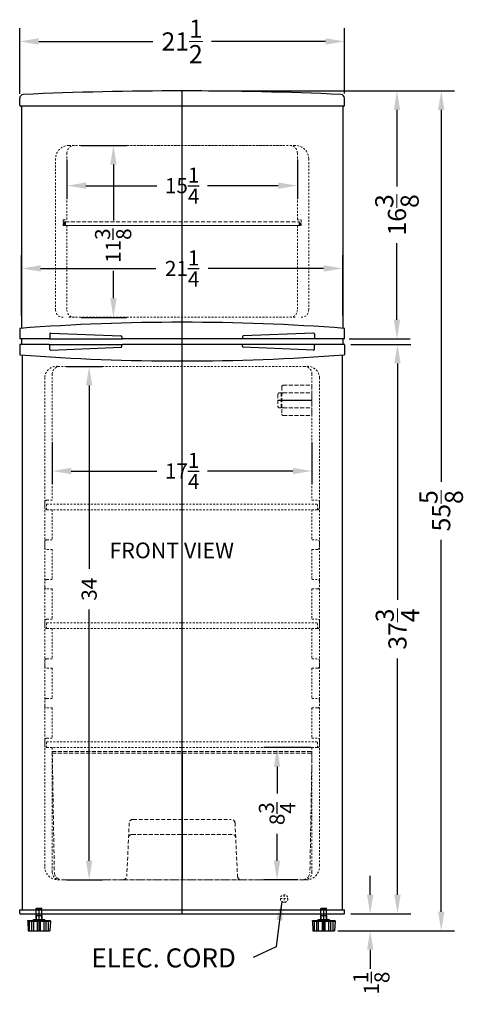
# Model space of a CAD drawing. Extents: x 75 to 108, y -7 to 107.
# Drawn here: x 79 to 108, y -7 to 58 of the extents above; entities that cross this region are included whole.
import ezdxf

# ---------------------------------------------------------------- set-up
doc = ezdxf.new("R2010")
doc.units = 0
doc.header["$MEASUREMENT"] = 0
doc.linetypes.add('HIDDEN', pattern=[0.375, 0.25, -0.125])
doc.layers.get('Defpoints').update_dxf_attribs({"color": 150, "linetype": 'CONTINUOUS'})
for name, color, linetype, lineweight in [('AM_5', 8, 'CONTINUOUS', 15), ('DIMENSION', 8, 'CONTINUOUS', 9), ('HIDDEN 0.1M', 8, 'HIDDEN', 9)]:
    doc.layers.add(name, color=color, linetype=linetype, lineweight=lineweight)
doc.layers.add('OBJECT', color=7, linetype='CONTINUOUS')
doc.styles.get("Standard").update_dxf_attribs({"font": 'arial.ttf', "height": 1.2})
doc.dimstyles.new('Fraction-1&HTO12', dxfattribs={"dimscale": 7, "dimtxt": 0.18, "dimasz": 0.18, "dimexe": 0.125, "dimexo": 0.0625, "dimgap": 0.09, "dimtad": 0, "dimdec": 3, "dimzin": 3, "dimdsep": 46, "dimlunit": 5, "dimtxsty": 'Standard', "dimcen": 0.09, "dimdle": 0.125, "dimadec": 0, "dimazin": 0, "dimtfac": 1, "dimtdec": 3, "dimtofl": 0, "dimtmove": 2, "dimatfit": 3, "dimfxl": 0, "dimtolj": 1, "dimtzin": 0, "dimarcsym": 0})
doc.dimstyles.new('Fraction-1&HTO12$0', dxfattribs={"dimscale": 7, "dimtxt": 0.18, "dimasz": 0.18, "dimexe": 0.125, "dimexo": 0.0625, "dimgap": 0.09, "dimtad": 0, "dimdec": 3, "dimzin": 3, "dimdsep": 46, "dimlunit": 5, "dimtxsty": 'Standard', "dimcen": 0.09, "dimdle": 0.125, "dimadec": 0, "dimazin": 0, "dimtfac": 1, "dimtdec": 3, "dimtofl": 0, "dimtmove": 2, "dimatfit": 3, "dimfxl": 0, "dimtolj": 1, "dimtzin": 0, "dimarcsym": 0})

# ---------------------------------------------------------------- blocks, each defined once
blk = doc.blocks.new('FOOT SBC490  (FV)')
at = {"layer": 'Defpoints'}
for p, q in [((-0.1875, 1.46875), (-0.15625, 1.5)), ((-0.1875, 1.46875), (0.1875, 1.46875)), ((-0.1875, 0.75), (-0.1875, 1.46875)), ((-0.15625, 1.5), (0.15625, 1.5)), ((0, 0), (0, 1.5)), ((0.1875, 1.46875), (0.15625, 1.5)), ((0.1875, 0.75), (0.1875, 1.46875))]:
    blk.add_line(p, q, dxfattribs=at)
at = {"layer": 'OBJECT'}
for p, q in [((-0.75, 0.6875), (0.75, 0.6875)), ((-0.75, 0.625), (-0.75, 0.6875)), ((-0.375, 0.75), (0.375, 0.75)), ((-0.375, 0.6875), (-0.375, 0.75)), ((-0.1875, 1), (0.1875, 1)), ((-0.1875, 1), (-0.1875, 0.75)), ((0.1875, 1), (0.1875, 0.75)), ((0.375, 0.6875), (0.375, 0.75)), ((0.75, 0.625), (0.75, 0.6875)), ((-0.75, 0.625), (0.75, 0.625)), ((-0.75, 0.625), (-0.71875, 0)), ((-0.71875, 0), (0.71875, 0)), ((-0.625, 0), (-0.625, 0.625)), ((-0.46875, 0), (-0.46875, 0.625)), ((-0.34375, 0), (-0.34375, 0.625)), ((-0.09375, 0), (-0.09375, 0.625)), ((0.09375, 0), (0.09375, 0.625)), ((0.34375, 0), (0.34375, 0.625)), ((0.46875, 0), (0.46875, 0.625)), ((0.625, 0), (0.625, 0.625)), ((0.625, 0.4375), (0.625, 0.4375)), ((0.75, 0.625), (0.71875, 0))]:
    blk.add_line(p, q, dxfattribs=at)
blk = doc.blocks.new('*D10')
at = {"layer": 'AM_5', "color": 0, "lineweight": -2}
for p, q in [((91.489, 53.224), (107.757, 53.224)), ((106.882, 51.964), (106.882, 27.351)), ((106.882, -1.113), (106.882, 23.5)), ((100.05, -2.373), (107.757, -2.373))]:
    blk.add_line(p, q, dxfattribs=at)
at = {"layer": 'AM_5', "color": 0}
for points in [[(106.672, 51.964), (107.092, 51.964), (106.882, 53.224)], [(106.672, -1.113), (107.092, -1.113), (106.882, -2.373)]]:
    blk.add_solid(points, dxfattribs=at)
at = {"layer": 'Defpoints', "color": 0}
for p in [(91.051, 53.224), (106.882, 53.224), (99.613, -2.373)]:
    blk.add_point(p, dxfattribs=at)
at = {"layer": 'AM_5', "color": 0, "insert": (106.882, 25.426), "char_height": 1.2, "attachment_point": 5, "rotation": 90}
blk.add_mtext('\\A1;55{\\H1.000000x;\\S5/8;}', dxfattribs=at)
blk = doc.blocks.new('*D11')
at = {"layer": 'AM_5', "color": 0, "lineweight": -2}
for p, q in [((100.892, 36.44), (104.861, 36.44)), ((103.986, 35.18), (103.986, 19.538)), ((103.986, 0.012), (103.986, 15.654)), ((100.892, -1.248), (104.861, -1.248))]:
    blk.add_line(p, q, dxfattribs=at)
at = {"layer": 'AM_5', "color": 0}
for points in [[(103.776, 35.18), (104.196, 35.18), (103.986, 36.44)], [(103.776, 0.012), (104.196, 0.012), (103.986, -1.248)]]:
    blk.add_solid(points, dxfattribs=at)
at = {"layer": 'Defpoints', "color": 0}
for p in [(100.454, 36.44), (103.986, 36.44), (100.454, -1.248)]:
    blk.add_point(p, dxfattribs=at)
at = {"layer": 'AM_5', "color": 0, "insert": (103.986, 17.596), "char_height": 1.2, "attachment_point": 5, "rotation": 90}
blk.add_mtext('\\A1;37{\\H1.000000x;\\S3/4;}', dxfattribs=at)
blk = doc.blocks.new('*D12')
at = {"layer": 'AM_5', "color": 0, "lineweight": -2}
for p, q in [((78.986, 53.032), (78.986, 57.373)), ((100.486, 53.049), (100.486, 57.373)), ((80.246, 56.498), (87.801, 56.498)), ((99.226, 56.498), (91.671, 56.498))]:
    blk.add_line(p, q, dxfattribs=at)
at = {"layer": 'AM_5', "color": 0}
for points in [[(80.246, 56.708), (80.246, 56.288), (78.986, 56.498)], [(99.226, 56.708), (99.226, 56.288), (100.486, 56.498)]]:
    blk.add_solid(points, dxfattribs=at)
at = {"layer": 'Defpoints', "color": 0}
for p in [(100.486, 56.498), (78.986, 52.594), (100.486, 52.612)]:
    blk.add_point(p, dxfattribs=at)
at = {"layer": 'AM_5', "color": 0, "insert": (89.736, 56.498), "char_height": 1.2, "attachment_point": 5}
blk.add_mtext('\\A1;21{\\H1.000000x;\\S1/2;}', dxfattribs=at)
blk = doc.blocks.new('*D15')
at = {"layer": 'AM_5', "color": 0, "lineweight": -2}
for p, q in [((91.489, 53.224), (104.829, 53.224)), ((103.954, 51.964), (103.954, 46.886)), ((103.954, 38.075), (103.954, 43.153)), ((100.798, 36.815), (104.829, 36.815))]:
    blk.add_line(p, q, dxfattribs=at)
at = {"layer": 'AM_5', "color": 0}
for points in [[(103.744, 51.964), (104.164, 51.964), (103.954, 53.224)], [(103.744, 38.075), (104.164, 38.075), (103.954, 36.815)]]:
    blk.add_solid(points, dxfattribs=at)
at = {"layer": 'Defpoints', "color": 0}
for p in [(91.051, 53.224), (103.954, 53.224), (100.361, 36.815)]:
    blk.add_point(p, dxfattribs=at)
at = {"layer": 'AM_5', "color": 0, "insert": (103.954, 45.02), "char_height": 1.2, "attachment_point": 5, "rotation": 90}
blk.add_mtext('\\A1;16{\\H1.000000x;\\S3/8;}', dxfattribs=at)
blk = doc.blocks.new('*D16')
at = {"layer": 'Defpoints', "color": 0, "lineweight": -2}
for p, q in [((102.182, 0.012), (102.182, 1.272)), ((100.892, -1.248), (103.057, -1.248)), ((100.267, -2.373), (103.057, -2.373)), ((102.182, -3.633), (102.182, -4.893))]:
    blk.add_line(p, q, dxfattribs=at)
at = {"layer": 'Defpoints', "color": 0}
for p in [(100.454, -1.248), (99.829, -2.373), (102.182, -2.373)]:
    blk.add_point(p, dxfattribs=at)
for points in [[(101.972, 0.012), (102.392, 0.012), (102.182, -1.248)], [(101.972, -3.633), (102.392, -3.633), (102.182, -2.373)]]:
    blk.add_solid(points, dxfattribs=at)
at = {"layer": 'Defpoints', "color": 0, "insert": (102.258, -5.838), "char_height": 1, "attachment_point": 5, "rotation": 90}
blk.add_mtext('\\A1;1{\\H1.000000x;\\S1/8;}', dxfattribs=at)
blk = doc.blocks.new('*D17')
at = {"layer": 'Defpoints', "color": 0, "lineweight": -2}
for p, q in [((79.111, 38.346), (79.111, 42.346)), ((100.361, 38.346), (100.361, 42.346)), ((80.371, 41.471), (88.003, 41.471)), ((99.101, 41.471), (91.468, 41.471))]:
    blk.add_line(p, q, dxfattribs=at)
at = {"layer": 'Defpoints', "color": 0}
for p in [(100.361, 41.471), (79.111, 37.908), (100.361, 37.908)]:
    blk.add_point(p, dxfattribs=at)
for points in [[(80.371, 41.681), (80.371, 41.261), (79.111, 41.471)], [(99.101, 41.681), (99.101, 41.261), (100.361, 41.471)]]:
    blk.add_solid(points, dxfattribs=at)
at = {"layer": 'Defpoints', "color": 0, "insert": (89.736, 41.471), "char_height": 1, "attachment_point": 5}
blk.add_mtext('\\A1;21{\\H1.000000x;\\S1/4;}', dxfattribs=at)
blk = doc.blocks.new('*D18')
at = {"layer": 'Defpoints', "color": 0, "lineweight": -2}
for p, q in [((82.111, 48.673), (82.111, 46.076)), ((97.361, 48.673), (97.361, 46.076)), ((83.371, 46.951), (88.059, 46.951)), ((96.101, 46.951), (91.412, 46.951))]:
    blk.add_line(p, q, dxfattribs=at)
at = {"layer": 'Defpoints', "color": 0}
for p in [(82.111, 49.11), (97.361, 49.11), (97.361, 46.951)]:
    blk.add_point(p, dxfattribs=at)
for points in [[(83.371, 47.161), (83.371, 46.741), (82.111, 46.951)], [(96.101, 47.161), (96.101, 46.741), (97.361, 46.951)]]:
    blk.add_solid(points, dxfattribs=at)
at = {"layer": 'Defpoints', "color": 0, "insert": (89.736, 46.951), "char_height": 1, "attachment_point": 5}
blk.add_mtext('\\A1;15{\\H1.000000x;\\S1/4;}', dxfattribs=at)
blk = doc.blocks.new('*D19')
at = {"layer": 'Defpoints', "color": 0, "lineweight": -2}
for p, q in [((83.048, 49.61), (86.064, 49.61)), ((85.189, 48.35), (85.189, 44.645)), ((85.189, 39.495), (85.189, 41.324)), ((83.048, 38.235), (86.064, 38.235))]:
    blk.add_line(p, q, dxfattribs=at)
at = {"layer": 'Defpoints', "color": 0}
for p in [(82.611, 49.61), (82.611, 38.235), (85.189, 38.235)]:
    blk.add_point(p, dxfattribs=at)
for points in [[(84.979, 48.35), (85.399, 48.35), (85.189, 49.61)], [(84.979, 39.495), (85.399, 39.495), (85.189, 38.235)]]:
    blk.add_solid(points, dxfattribs=at)
at = {"layer": 'Defpoints', "color": 0, "insert": (85.17, 42.985), "char_height": 1, "attachment_point": 5, "rotation": 90}
blk.add_mtext('\\A1;11{\\H1.000000x;\\S3/8;}', dxfattribs=at)
blk = doc.blocks.new('*D20')
at = {"layer": 'Defpoints', "color": 0, "lineweight": -2}
for p, q in [((81.142, 29.941), (81.142, 27.186)), ((98.329, 29.941), (98.329, 27.186)), ((82.402, 28.061), (88.059, 28.061)), ((97.069, 28.061), (91.412, 28.061))]:
    blk.add_line(p, q, dxfattribs=at)
at = {"layer": 'Defpoints', "color": 0}
for p in [(81.142, 30.378), (98.329, 30.378), (81.142, 28.061)]:
    blk.add_point(p, dxfattribs=at)
for points in [[(82.402, 28.271), (82.402, 27.851), (81.142, 28.061)], [(97.069, 28.271), (97.069, 27.851), (98.329, 28.061)]]:
    blk.add_solid(points, dxfattribs=at)
at = {"layer": 'Defpoints', "color": 0, "insert": (89.736, 28.061), "char_height": 1, "attachment_point": 5}
blk.add_mtext('\\A1;17{\\H1.000000x;\\S1/4;}', dxfattribs=at)
blk = doc.blocks.new('*D21')
at = {"layer": 'Defpoints', "color": 0, "lineweight": -2}
for p, q in [((82.079, 34.985), (84.457, 34.985)), ((83.582, 33.725), (83.582, 21.577)), ((83.582, 2.262), (83.582, 18.889)), ((82.079, 1.002), (84.457, 1.002))]:
    blk.add_line(p, q, dxfattribs=at)
at = {"layer": 'Defpoints', "color": 0}
for p in [(81.642, 34.985), (81.642, 1.002), (83.582, 1.002)]:
    blk.add_point(p, dxfattribs=at)
for points in [[(83.372, 33.725), (83.792, 33.725), (83.582, 34.985)], [(83.372, 2.262), (83.792, 2.262), (83.582, 1.002)]]:
    blk.add_solid(points, dxfattribs=at)
at = {"layer": 'Defpoints', "color": 0, "insert": (83.582, 20.233), "char_height": 1, "attachment_point": 5, "rotation": 90}
blk.add_mtext('\\A1;34', dxfattribs=at)
blk = doc.blocks.new('DRAWER (CP96)')
at = {"layer": 'Defpoints'}
blk.add_line((0, 8.5), (0, 0), dxfattribs=at)
at = {"layer": 'HIDDEN 0.1M'}
for p, q in [((-8.594, 8.5), (8.594, 8.5)), ((-8.594, 8.5), (-8.594, 8.375)), ((8.594, 8.5), (8.594, 8.375)), ((-8.594, 8.382), (-8.457, 0.498)), ((-8.594, 8.375), (8.594, 8.375)), ((8.594, 8.375), (8.457, 0.491)), ((-3.251, 4), (3.251, 4)), ((-3.5, 3.768), (-3.663, 0.232)), ((3.5, 3.768), (3.663, 0.232)), ((-3.322, 3), (3.322, 3)), ((-7.957, 0), (7.957, 0))]:
    blk.add_line(p, q, dxfattribs=at)
for centre, radius, start, end in [((-3.251, 3.75), 0.25, 90, 175.91438), ((3.251, 3.75), 0.25, 4.08562, 90), ((-3.319, 2.772), 0.228, 90.89274, 181.13538), ((-3.319, 2.772), 0.228, 90.89274, 181.13538), ((3.319, 2.772), 0.228, 358.86462, 89.10726), ((-7.957, 0.5), 0.5, 180.99366, 270), ((-3.913, 0.25), 0.25, 270, 355.91438), ((3.913, 0.25), 0.25, 184.08562, 270), ((7.957, 0.5), 0.5, 270, 359.00634)]:
    blk.add_arc(centre, radius, start, end, dxfattribs=at)
blk = doc.blocks.new('*D23')
at = {"layer": 'Defpoints', "color": 0, "lineweight": -2}
for p, q in [((98.267, 9.752), (95.142, 9.752)), ((96.017, 8.492), (96.017, 6.713)), ((96.017, 2.262), (96.017, 4.041)), ((97.392, 1.002), (95.142, 1.002))]:
    blk.add_line(p, q, dxfattribs=at)
at = {"layer": 'Defpoints', "color": 0}
for p in [(96.017, 9.752), (98.704, 9.752), (97.829, 1.002)]:
    blk.add_point(p, dxfattribs=at)
for points in [[(95.807, 8.492), (96.227, 8.492), (96.017, 9.752)], [(95.807, 2.262), (96.227, 2.262), (96.017, 1.002)]]:
    blk.add_solid(points, dxfattribs=at)
at = {"layer": 'Defpoints', "color": 0, "insert": (96.017, 5.377), "char_height": 1, "attachment_point": 5, "rotation": 90}
blk.add_mtext('\\A1;8{\\H1.000000x;\\S3/4;}', dxfattribs=at)
blk = doc.blocks.new('CONTROL (FV)')
at = {"layer": 'Defpoints'}
blk.add_line((0, 0.001), (-2.25, 0.001), dxfattribs=at)
at = {"layer": 'HIDDEN 0.1M'}
for p, q in [((-2, 0.901), (-2, -0.899)), ((-1.9, 1.001), (0, 1.001)), ((0, 1.001), (0, -0.999)), ((-2.25, 0.401), (-2.25, -0.399)), ((-2.037, 0.501), (-2.15, 0.501)), ((-2.037, 0.501), (-2.037, -0.499)), ((-2.037, 0.064), (-2, 0.064)), ((-2.037, 0.001), (-2, 0.001)), ((-1.9, 0.501), (0, 0.501)), ((-2.15, -0.499), (-2.037, -0.499)), ((-2.037, -0.061), (-2, -0.061)), ((-1.9, -0.499), (0, -0.499)), ((-1.9, -0.999), (0, -0.999))]:
    blk.add_line(p, q, dxfattribs=at)
for centre, start, end in [((-1.9, 0.901), 90, 180), ((-2.15, 0.401), 90, 180), ((-1.9, 0.401), 90, 180), ((-2.15, -0.399), 180, 270), ((-1.9, -0.399), 180, 270), ((-1.9, -0.899), 180, 270)]:
    blk.add_arc(centre, 0.1, start, end, dxfattribs=at)

msp = doc.modelspace()

# ---------------------------------------------------------------- linework, layer by layer
at = {"layer": 'Defpoints'}
for p, q in [((89.7357, -1.2478), (89.7357, 53.2244)), ((81.8737, 44.4397), (81.9987, 44.4397)), ((81.9987, 44.4397), (81.8737, 44.4397)), ((81.9987, 44.5647), (81.9987, 44.3147)), ((97.4727, 44.5647), (97.4727, 44.3147)), ((97.4727, 44.4397), (97.5977, 44.4397))]:
    msp.add_line(p, q, dxfattribs=at)
at = {"layer": 'HIDDEN 0.1M', "ltscale": 0.5}
for p, q in [((82.2357, 49.6103), (97.2357, 49.6103)), ((82.9545, 49.6103), (96.517, 49.6103)), ((82.1107, 49.1103), (82.1107, 44.6897)), ((97.3607, 49.1103), (97.3607, 44.6897)), ((81.3607, 48.7353), (81.3607, 38.7353)), ((98.1107, 48.7353), (98.1107, 38.7353)), ((81.8607, 44.6585), (81.8607, 44.346)), ((81.892, 44.6897), (82.1107, 44.6897)), ((97.3607, 44.6897), (97.5795, 44.6897)), ((97.6107, 44.6585), (97.6107, 44.346)), ((81.892, 44.3147), (82.1107, 44.3147)), ((82.1107, 44.3147), (82.1107, 38.7353)), ((97.3607, 44.3147), (97.3607, 38.7353)), ((97.3607, 44.3147), (97.5795, 44.3147)), ((82.2357, 38.2353), (97.2357, 38.2353)), ((81.517, 34.9853), (97.9545, 34.9853)), ((80.642, 34.2353), (80.642, 1.8772)), ((81.142, 34.4853), (81.142, 26.1272)), ((98.3295, 34.4853), (98.3295, 26.1272)), ((98.8295, 34.2353), (98.8295, 1.8772)), ((81.142, 26.1272), (80.767, 26.1272)), ((81.142, 26.1272), (80.767, 26.1272)), ((98.3295, 26.1272), (98.7045, 26.1272)), ((98.3295, 26.1272), (98.7045, 26.1272)), ((80.642, 26.0022), (80.642, 25.6272)), ((80.642, 26.0022), (80.642, 25.6272)), ((80.767, 25.8772), (98.7045, 25.8772)), ((80.767, 25.5022), (80.767, 25.8772)), ((81.142, 25.5022), (80.767, 25.5022)), ((81.142, 25.5022), (80.767, 25.5022)), ((80.767, 25.5022), (98.7045, 25.5022)), ((81.142, 25.5022), (81.142, 23.5022)), ((98.3295, 25.5022), (98.3295, 23.5022)), ((98.3295, 25.5022), (98.7045, 25.5022)), ((98.3295, 25.5022), (98.7045, 25.5022)), ((98.7045, 25.5022), (98.7045, 25.8772)), ((98.8295, 26.0022), (98.8295, 25.6272)), ((98.8295, 26.0022), (98.8295, 25.6272)), ((81.142, 23.5022), (80.767, 23.5022)), ((81.142, 23.5022), (80.767, 23.5022)), ((98.3295, 23.5022), (98.7045, 23.5022)), ((98.3295, 23.5022), (98.7045, 23.5022)), ((80.642, 23.3772), (80.642, 23.0022)), ((80.642, 23.3772), (80.642, 23.0022)), ((81.142, 22.8772), (80.767, 22.8772)), ((81.142, 22.8772), (80.767, 22.8772)), ((81.142, 22.8772), (81.142, 20.8772)), ((98.3295, 22.8772), (98.3295, 20.8772)), ((98.3295, 22.8772), (98.7045, 22.8772)), ((98.3295, 22.8772), (98.7045, 22.8772)), ((98.8295, 23.3772), (98.8295, 23.0022)), ((98.8295, 23.3772), (98.8295, 23.0022)), ((81.142, 20.8772), (80.767, 20.8772)), ((81.142, 20.8772), (80.767, 20.8772)), ((98.3295, 20.8772), (98.7045, 20.8772)), ((98.3295, 20.8772), (98.7045, 20.8772)), ((80.642, 20.7522), (80.642, 20.3772)), ((80.642, 20.7522), (80.642, 20.3772)), ((81.142, 20.2522), (80.767, 20.2522)), ((81.142, 20.2522), (80.767, 20.2522)), ((81.142, 20.2522), (81.142, 18.2522)), ((98.3295, 20.2522), (98.3295, 18.2522)), ((98.3295, 20.2522), (98.7045, 20.2522)), ((98.3295, 20.2522), (98.7045, 20.2522)), ((98.8295, 20.7522), (98.8295, 20.3772)), ((98.8295, 20.7522), (98.8295, 20.3772)), ((81.142, 18.2522), (80.767, 18.2522)), ((81.142, 18.2522), (80.767, 18.2522)), ((98.3295, 18.2522), (98.7045, 18.2522)), ((98.3295, 18.2522), (98.7045, 18.2522)), ((80.642, 18.1272), (80.642, 17.7522)), ((80.642, 18.1272), (80.642, 17.7522)), ((80.767, 18.0022), (98.7045, 18.0022)), ((80.767, 17.6272), (80.767, 18.0022)), ((81.142, 17.6272), (80.767, 17.6272)), ((81.142, 17.6272), (80.767, 17.6272)), ((80.767, 17.6272), (98.7045, 17.6272)), ((81.142, 17.6272), (81.142, 15.6272)), ((98.3295, 17.6272), (98.3295, 15.6272)), ((98.3295, 17.6272), (98.7045, 17.6272)), ((98.3295, 17.6272), (98.7045, 17.6272)), ((98.7045, 17.6272), (98.7045, 18.0022)), ((98.8295, 18.1272), (98.8295, 17.7522)), ((98.8295, 18.1272), (98.8295, 17.7522)), ((80.642, 15.5022), (80.642, 15.1272)), ((80.642, 15.5022), (80.642, 15.1272)), ((81.142, 15.6272), (80.767, 15.6272)), ((81.142, 15.0022), (80.767, 15.0022)), ((81.142, 15.0022), (80.767, 15.0022)), ((81.142, 15.0022), (81.142, 13.0022)), ((98.3295, 15.6272), (98.7045, 15.6272)), ((98.3295, 15.0022), (98.3295, 13.0022)), ((98.3295, 15.0022), (98.7045, 15.0022)), ((98.3295, 15.0022), (98.7045, 15.0022)), ((98.8295, 15.5022), (98.8295, 15.1272)), ((98.8295, 15.5022), (98.8295, 15.1272)), ((80.642, 12.8772), (80.642, 12.5022)), ((80.642, 12.8772), (80.642, 12.5022)), ((81.142, 13.0022), (80.767, 13.0022)), ((81.142, 13.0022), (80.767, 13.0022)), ((98.3295, 13.0022), (98.7045, 13.0022)), ((98.3295, 13.0022), (98.7045, 13.0022)), ((98.8295, 12.8772), (98.8295, 12.5022)), ((98.8295, 12.8772), (98.8295, 12.5022)), ((81.142, 12.3772), (80.767, 12.3772)), ((81.142, 12.3772), (80.767, 12.3772)), ((81.142, 12.3772), (81.142, 10.3772)), ((98.3295, 12.3772), (98.3295, 10.3772)), ((98.3295, 12.3772), (98.7045, 12.3772)), ((98.3295, 12.3772), (98.7045, 12.3772)), ((80.642, 10.2522), (80.642, 9.8772)), ((80.642, 10.2522), (80.642, 9.8772)), ((81.142, 10.3772), (80.767, 10.3772)), ((81.142, 10.3772), (80.767, 10.3772)), ((80.767, 10.1272), (98.7045, 10.1272)), ((80.767, 9.7522), (80.767, 10.1272)), ((98.3295, 10.3772), (98.7045, 10.3772)), ((98.3295, 10.3772), (98.7045, 10.3772)), ((98.7045, 9.7522), (98.7045, 10.1272)), ((98.8295, 10.2522), (98.8295, 9.8772)), ((98.8295, 10.2522), (98.8295, 9.8772)), ((81.142, 9.7522), (80.767, 9.7522)), ((81.142, 9.7522), (80.767, 9.7522)), ((80.767, 9.7522), (98.7045, 9.7522)), ((81.142, 9.7522), (81.142, 1.5022)), ((98.3295, 9.7522), (98.3295, 1.5022)), ((98.3295, 9.7522), (98.7045, 9.7522)), ((98.3295, 9.7522), (98.7045, 9.7522)), ((81.517, 1.0022), (97.9545, 1.0022)), ((96.4857, 0.0022), (96.4857, -0.4978)), ((96.2357, -0.2478), (96.7357, -0.2478))]:
    msp.add_line(p, q, dxfattribs=at)
at = {"layer": 'HIDDEN 0.1M'}
for p, q in [((81.9987, 44.5647), (97.4727, 44.5647)), ((97.4727, 44.4397), (97.5977, 44.4397)), ((97.4727, 44.3147), (81.9987, 44.3147)), ((81.9987, 44.3147), (97.4727, 44.3147))]:
    msp.add_line(p, q, dxfattribs=at)
at = {"layer": 'HIDDEN 0.1M', "ltscale": 0.5}
msp.add_circle((96.4857, -0.2478), 0.25, dxfattribs=at)
for centre, radius, start, end in [((82.2357, 48.7353), 0.875, 90, 180), ((82.6107, 49.1103), 0.5, 90, 180), ((96.8607, 49.1103), 0.5, 0, 90), ((97.2357, 48.7353), 0.875, 360, 90), ((81.892, 44.6585), 0.0312, 90, 180), ((81.892, 44.346), 0.0312, 180, 270), ((81.9987, 44.4397), 0.125, 180, 270), ((97.4727, 44.4397), 0.125, 270, 360), ((97.5795, 44.6585), 0.0312, 360, 90), ((97.5795, 44.346), 0.0312, 270, 360), ((81.8607, 38.7353), 0.5, 180, 270), ((82.6107, 38.7353), 0.5, 180, 270), ((96.8607, 38.7353), 0.5, 270, 360), ((97.6107, 38.7353), 0.5, 270, 0), ((81.4177, 34.2158), 0.7759, 82.645912, 178.556677), ((81.642, 34.4853), 0.5, 90, 180), ((97.8295, 34.4853), 0.5, 0, 90), ((98.0538, 34.2158), 0.7759, 1.443323, 97.354088), ((80.767, 26.0022), 0.125, 90, 180), ((80.767, 26.0022), 0.125, 90, 180), ((98.7045, 26.0022), 0.125, 0, 90), ((98.7045, 26.0022), 0.125, 0, 90), ((80.767, 25.6272), 0.125, 180, 270), ((80.767, 25.6272), 0.125, 180, 270), ((98.7045, 25.6272), 0.125, 270, 360), ((98.7045, 25.6272), 0.125, 270, 360), ((80.767, 23.3772), 0.125, 90, 180), ((80.767, 23.3772), 0.125, 90, 180), ((98.7045, 23.3772), 0.125, 0, 90), ((98.7045, 23.3772), 0.125, 0, 90), ((80.767, 23.0022), 0.125, 180, 270), ((80.767, 23.0022), 0.125, 180, 270), ((98.7045, 23.0022), 0.125, 270, 360), ((98.7045, 23.0022), 0.125, 270, 360), ((80.767, 20.7522), 0.125, 90, 180), ((80.767, 20.7522), 0.125, 90, 180), ((98.7045, 20.7522), 0.125, 0, 90), ((98.7045, 20.7522), 0.125, 0, 90), ((80.767, 20.3772), 0.125, 180, 270), ((80.767, 20.3772), 0.125, 180, 270), ((98.7045, 20.3772), 0.125, 270, 360), ((98.7045, 20.3772), 0.125, 270, 360), ((80.767, 18.1272), 0.125, 90, 180), ((80.767, 18.1272), 0.125, 90, 180), ((98.7045, 18.1272), 0.125, 0, 90), ((98.7045, 18.1272), 0.125, 0, 90), ((80.767, 17.7522), 0.125, 180, 270), ((80.767, 17.7522), 0.125, 180, 270), ((98.7045, 17.7522), 0.125, 270, 360), ((98.7045, 17.7522), 0.125, 270, 360), ((80.767, 15.5022), 0.125, 90, 180), ((80.767, 15.1272), 0.125, 180, 270), ((80.767, 15.1272), 0.125, 180, 270), ((98.7045, 15.5022), 0.125, 0, 90), ((98.7045, 15.1272), 0.125, 270, 360), ((98.7045, 15.1272), 0.125, 270, 360), ((80.767, 12.8772), 0.125, 90, 180), ((80.767, 12.8772), 0.125, 90, 180), ((80.767, 12.5022), 0.125, 180, 270), ((80.767, 12.5022), 0.125, 180, 270), ((98.7045, 12.8772), 0.125, 0, 90), ((98.7045, 12.8772), 0.125, 0, 90), ((98.7045, 12.5022), 0.125, 270, 360), ((98.7045, 12.5022), 0.125, 270, 360), ((80.767, 10.2522), 0.125, 90, 180), ((80.767, 10.2522), 0.125, 90, 180), ((80.767, 9.8772), 0.125, 180, 270), ((80.767, 9.8772), 0.125, 180, 270), ((98.7045, 10.2522), 0.125, 0, 90), ((98.7045, 10.2522), 0.125, 0, 90), ((98.7045, 9.8772), 0.125, 270, 360), ((98.7045, 9.8772), 0.125, 270, 360), ((81.517, 1.8772), 0.875, 180, 270), ((81.642, 1.5022), 0.5, 180, 270), ((97.8295, 1.5022), 0.5, 270, 360), ((97.9545, 1.8772), 0.875, 270, 0)]:
    msp.add_arc(centre, radius, start, end, dxfattribs=at)
at = {"layer": 'HIDDEN 0.1M'}
for centre, start, end in [((81.9987, 44.4397), 90, 270), ((97.4727, 44.4397), 270, 90)]:
    msp.add_arc(centre, 0.125, start, end, dxfattribs=at)
at = {"layer": 'OBJECT'}
for p, q in [((78.9857, 52.2744), (78.9857, 52.7356)), ((100.4357, 52.2244), (79.0357, 52.2244)), ((79.1107, 52.2244), (79.1107, 37.5116)), ((100.3607, 52.2244), (100.3607, 37.5116)), ((100.4857, 52.2744), (100.4857, 52.7356)), ((78.9867, 37.4735), (78.9867, 36.8461)), ((79.018, 37.5048), (79.018, 37.5039)), ((81.0387, 37.1877), (85.6887, 37.0041)), ((98.4328, 37.1877), (93.7828, 37.0041)), ((100.4847, 36.846), (100.4847, 37.4734)), ((80.9367, 36.8147), (79.018, 36.8147)), ((79.1107, 36.8147), (79.1107, 36.4397)), ((80.9367, 36.8147), (85.7631, 36.8147)), ((80.9867, 37.1377), (80.9867, 36.8647)), ((85.7367, 36.9541), (85.7367, 36.8647)), ((100.4535, 36.8147), (85.7867, 36.8147)), ((98.5347, 36.8147), (93.7084, 36.8147)), ((93.7347, 36.9541), (93.7347, 36.8647)), ((98.4847, 37.1377), (98.4847, 36.8647)), ((100.3607, 36.8147), (100.3607, 36.4397)), ((78.9867, 36.4085), (78.9867, 35.781)), ((80.9367, 36.4397), (79.018, 36.4397)), ((80.9367, 36.4397), (85.7631, 36.4397)), ((80.9867, 36.1167), (80.9867, 36.3897)), ((81.0387, 36.0668), (85.6887, 36.2503)), ((85.7367, 36.3003), (85.7367, 36.3897)), ((100.4535, 36.4397), (85.7867, 36.4397)), ((98.5347, 36.4397), (93.7084, 36.4397)), ((93.7347, 36.3003), (93.7347, 36.3897)), ((98.4328, 36.0668), (93.7828, 36.2503)), ((98.4847, 36.1167), (98.4847, 36.3897)), ((100.4847, 36.4085), (100.4847, 35.781)), ((79.142, 35.7405), (79.142, -0.9978)), ((100.3295, 35.7405), (100.3295, -0.9978)), ((78.9857, -1.2165), (78.9857, -0.9978)), ((78.9857, -0.9978), (100.4857, -0.9978)), ((79.017, -1.2478), (100.4545, -1.2478)), ((80.0795, -1.3728), (80.0795, -1.2478)), ((80.4545, -1.3728), (80.4545, -1.2478)), ((98.9232, -1.3728), (98.9232, -1.2478)), ((99.2982, -1.3728), (99.2982, -1.2478)), ((100.4857, -1.2165), (100.4857, -0.9978))]:
    msp.add_line(p, q, dxfattribs=at)
for centre, radius, start, end in [((79.2357, 52.7356), 0.25, 92.605251, 180), ((89.7357, -178.0256), 231.25, 87.394749, 92.605251), ((100.2357, 52.7356), 0.25, 0, 87.394749), ((79.0357, 52.2744), 0.05, 180, 270), ((100.4357, 52.2744), 0.05, 270, 0), ((89.7357, -104.5877), 142.496, 85.684562, 94.316005), ((79.018, 37.4735), 0.0312, 101.246408, 180), ((81.0367, 37.1377), 0.05, 87.739498, 180), ((98.4347, 37.1377), 0.05, 0, 92.260502), ((100.4535, 37.4734), 0.0312, 0, 90), ((79.018, 36.846), 0.0312, 180, 270), ((80.9367, 36.8647), 0.05, 270, 0), ((85.6867, 36.9541), 0.05, 0, 87.739498), ((85.7867, 36.8647), 0.05, 180, 270), ((93.6847, 36.8647), 0.05, 270, 0), ((93.7847, 36.9541), 0.05, 92.260502, 180), ((98.5347, 36.8647), 0.05, 180, 270), ((100.4535, 36.846), 0.0312, 270, 0), ((79.018, 36.4085), 0.0312, 90, 180), ((80.9367, 36.3897), 0.05, 0, 90), ((81.0367, 36.1167), 0.05, 180, 272.260502), ((85.6867, 36.3003), 0.05, 272.260502, 0), ((85.7867, 36.3897), 0.05, 90, 180), ((93.6847, 36.3897), 0.05, 0, 90), ((93.7847, 36.3003), 0.05, 180, 267.739498), ((98.4347, 36.1167), 0.05, 267.739498, 0), ((98.5347, 36.3897), 0.05, 90, 180), ((100.4535, 36.4085), 0.0312, 0, 90), ((100.4535, 36.4085), 0.0312, 360, 90), ((79.018, 35.781), 0.0312, 180, 270), ((89.7357, 177.8421), 142.496, 265.686453, 274.313547), ((100.4535, 35.781), 0.0312, 270, 0), ((79.017, -1.2165), 0.0312, 180, 270), ((100.4545, -1.2165), 0.0312, 270, 0)]:
    msp.add_arc(centre, radius, start, end, dxfattribs=at)

# ---------------------------------------------------------------- block references
for name, p in [('CONTROL (FV)', (98.3295, 32.734)), ('DRAWER (CP96)', (89.7357, 1.0022)), ('FOOT SBC490  (FV)', (80.267, -2.3728))]:
    msp.add_blockref(name, p, dxfattribs=at)
at = {"layer": 'OBJECT', "rotation": 359.9962651634024}
msp.add_blockref('FOOT SBC490  (FV)', (99.1107, -2.3728), dxfattribs=at)

# ---------------------------------------------------------------- texts
at = {"layer": 'DIMENSION', "insert": (83.7265, -3.5388), "char_height": 1.26, "attachment_point": 1}
msp.add_mtext('ELEC. CORD', dxfattribs=at)
at = {"layer": 'OBJECT', "insert": (84.9277, 23.3274), "char_height": 1.0395, "attachment_point": 1}
msp.add_mtext('FRONT VIEW', dxfattribs=at)

# ---------------------------------------------------------------- dimensions: what is measured, and where the dimension line sits
at = {"layer": 'AM_5'}
dim = msp.add_linear_dim(base=(100.4857, 56.4983), p1=(78.9857, 52.5941), p2=(100.4857, 52.6118), dimstyle='Fraction-1&HTO12$0', dxfattribs=at)
dim.commit()
dim.dimension.update_dxf_attribs({"geometry": '*D12', "text_midpoint": (89.7357, 56.4983)})
for base, p1, p2, picture, middle in [((106.8821, 53.2244), (99.6127, -2.3728), (91.0514, 53.2244), '*D10', (106.8821, 25.4258)), ((103.9545, 53.2244), (100.3607, 36.8147), (91.0514, 53.2244), '*D15', (103.9545, 45.0195)), ((103.9857285767, 36.4397050234), (100.4544785767, -1.2477949766), (100.4544785767, 36.4397050234), '*D11', (103.9857285767, 17.5959550234))]:
    dim = msp.add_linear_dim(base=base, p1=p1, p2=p2, angle=90, dimstyle='Fraction-1&HTO12$0', dxfattribs=at)
    dim.commit()
    dim.dimension.update_dxf_attribs({"geometry": picture, "text_midpoint": middle})
at = {"layer": 'Defpoints'}
for base, p1, p2, picture, middle in [((85.1888, 38.2353), (82.6107, 49.6103), (82.6107, 38.2353), '*D19', (85.17, 42.9846)), ((83.5823, 1.0022), (81.642, 34.9853), (81.642, 1.0022), '*D21', (83.5823, 20.2328)), ((102.182, -2.3729), (100.4545, -1.2478), (99.8294, -2.3729), '*D16', (102.2579, -5.838))]:
    dim = msp.add_linear_dim(base=base, p1=p1, p2=p2, angle=90, dimstyle='Fraction-1&HTO12$0', dxfattribs=at)
    dim.commit()
    dim.dimension.update_dxf_attribs({"geometry": picture, "text_midpoint": middle, "dimtype": 160})
for base, p1, p2, angle, picture, middle in [((97.3607, 46.9511), (82.1107, 49.1103), (97.3607, 49.1103), 0, '*D18', (89.7357, 46.9511)), ((96.0168, 9.7522), (97.8295, 1.0022), (98.7045, 9.7522), 90, '*D23', (96.0168, 5.3772))]:
    dim = msp.add_linear_dim(base=base, p1=p1, p2=p2, angle=angle, dimstyle='Fraction-1&HTO12$0', dxfattribs=at)
    dim.commit()
    dim.dimension.update_dxf_attribs({"geometry": picture, "text_midpoint": middle})
for base, p1, p2, picture, middle in [((100.3607, 41.4708), (79.1107, 37.9083), (100.3607, 37.9083), '*D17', (89.7357, 41.4708)), ((81.1419785767, 28.0610734777), (98.3294785767, 30.3784331183), (81.1419785767, 30.3784331183), '*D20', (89.7357285767, 28.0610734777))]:
    dim = msp.add_linear_dim(base=base, p1=p1, p2=p2, dimstyle='Fraction-1&HTO12$0', dxfattribs=at)
    dim.commit()
    dim.dimension.update_dxf_attribs({"geometry": picture, "text_midpoint": middle})

# ---------------------------------------------------------------- leaders
at = {"layer": 'DIMENSION'}
msp.add_leader([(96.3285, -0.4164), (95.966, -3.4344), (94.4471, -4.1524)], dimstyle='Fraction-1&HTO12', dxfattribs=at)

doc.saveas('drawing.dxf')
